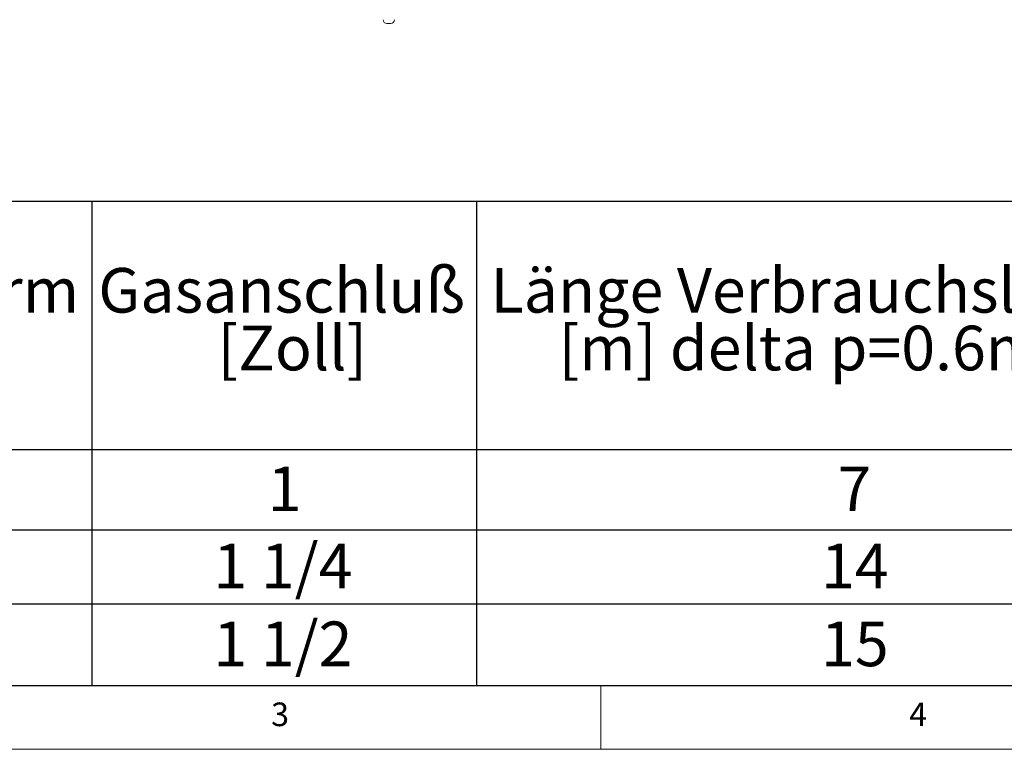
# Paper-space layout 'Blatt2' of a CAD drawing. Units: millimetres. Extents: x 5 to 415, y 5 to 292.
# Drawn here: x 114 to 192, y 5 to 62 of the extents above; entities that cross this region are included whole.
import ezdxf

# ---------------------------------------------------------------- set-up
doc = ezdxf.new("R2010")
doc.units = ezdxf.units.MM
doc.layers.add('BEMAßUNG', color=96, linetype='Continuous')
doc.styles.add('SLDTEXTSTYLE0', font='TXT', dxfattribs={"width": 0.75})
doc.styles.add('SLDTEXTSTYLE1', font='TXT', dxfattribs={"width": 0.7})

# ---------------------------------------------------------------- blocks, each defined once
blk = doc.blocks.new('SW_TABLEANNOTATION_3')
at = {"layer": 'BEMAßUNG', "color": 0}
for p, q in [((251.794, 0), (0, 0)), ((110.124, 0), (110.124, -37.942)), ((140.261, 0), (140.261, -37.942)), ((0, -19.43), (251.794, -19.43)), ((32.688, -25.733), (199.43, -25.733)), ((32.688, -31.529), (199.43, -31.529)), ((0, -37.942), (251.794, -37.942))]:
    blk.add_line(p, q, dxfattribs=at)
at = {"layer": 'BEMAßUNG', "color": 0, "char_height": 3.5, "attachment_point": 1}
for s, insert, style in [('Volumenstorm', (76.044, -5.203), 'SLDTEXTSTYLE0'), ('Gasanschluß', (110.624, -5.203), 'SLDTEXTSTYLE0'), ('Länge Verbrauchsleitung', (141.364, -5.203), 'SLDTEXTSTYLE0'), ('[Zoll]', (119.972, -9.729), 'SLDTEXTSTYLE0'), ('[m] delta p=0.6mBar', (146.697, -9.729), 'SLDTEXTSTYLE0'), ('1', (123.9, -20.768), 'SLDTEXTSTYLE0'), ('7', (168.552, -20.768), 'SLDTEXTSTYLE0'), ('1 1/4', (119.646, -26.818), 'SLDTEXTSTYLE1'), ('14', (167.259, -26.818), 'SLDTEXTSTYLE0'), ('1 1/2', (119.646, -32.923), 'SLDTEXTSTYLE1'), ('15', (167.259, -32.923), 'SLDTEXTSTYLE0')]:
    blk.add_mtext(s, dxfattribs=dict(at, insert=insert, style=style))

psp = doc.layouts.new('Blatt2')

# ---------------------------------------------------------------- linework, layer by layer
at = {"color": 7, "linetype": 'Continuous', "lineweight": 15}
psp.add_line((143.52698, 61.91257), (143.23286, 61.91257), dxfattribs=at)
at = {"color": 7, "linetype": 'Continuous', "lineweight": 0}
for p, q in [((10, 10), (273.87853, 10)), ((160, 5), (160, 10)), ((5, 5), (415, 5))]:
    psp.add_line(p, q, dxfattribs=at)
at = {"color": 7, "linetype": 'Continuous', "lineweight": 15}
for centre, start, end in [((143.23286, 62.20669), 180, 270), ((143.52698, 62.20669), 270, 0)]:
    psp.add_arc(centre, 0.29412, start, end, dxfattribs=at)

# ---------------------------------------------------------------- block references
at = {"layer": 'BEMAßUNG'}
psp.add_blockref('SW_TABLEANNOTATION_3', (10, 47.94183), dxfattribs=at)

# ---------------------------------------------------------------- texts
at = {"color": 7, "linetype": 'Continuous', "lineweight": 0, "char_height": 1.85208, "attachment_point": 1, "style": 'SLDTEXTSTYLE0'}
for s, insert in [('3', (134.16667, 8.66802)), ('3', (134.16667, 8.66802)), ('4', (184.16667, 8.66802)), ('4', (184.16667, 8.66802))]:
    psp.add_mtext(s, dxfattribs=dict(at, insert=insert))

doc.saveas('drawing.dxf')
